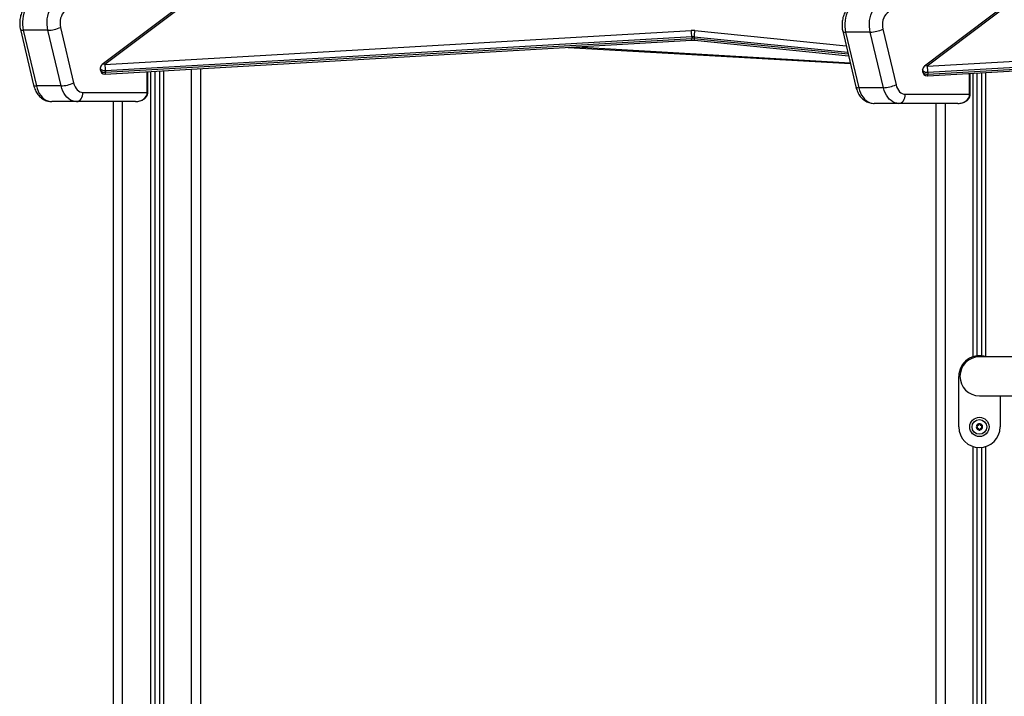
# Model space of a CAD drawing. Units: millimetres. Extents: x 0.5 to 19.6, y 2.6 to 20.3.
# Drawn here: x 14.3 to 15.4, y 16.4 to 17.1 of the extents above; entities that cross this region are included whole.
import ezdxf

# ---------------------------------------------------------------- set-up
doc = ezdxf.new("R2010")
doc.units = ezdxf.units.MM

# ---------------------------------------------------------------- blocks, each defined once
blk = doc.blocks.new('S024_2')
at = {"color": 7, "linetype": 'Continuous', "lineweight": 25}
for p, q in [((45.9649, 25.7087), (45.8707, 25.6376)), ((45.9679, 25.7087), (45.8737, 25.6376)), ((46.8599, 25.7067), (46.7657, 25.6356)), ((46.8629, 25.7067), (46.7687, 25.6356)), ((45.8254, 25.6779), (45.8397, 25.6174)), ((45.7818, 25.6756), (45.7961, 25.6151)), ((45.8117, 25.6747), (45.7848, 25.6747)), ((45.7848, 25.6747), (45.7991, 25.6142)), ((45.826, 25.6142), (45.8117, 25.6747)), ((45.8737, 25.6376), (46.5119, 25.6745)), ((46.5124, 25.6675), (45.8742, 25.6306)), ((45.8742, 25.629), (46.5124, 25.6659)), ((46.5124, 25.6675), (46.5124, 25.6659)), ((46.515, 25.6674), (46.515, 25.6659)), ((46.6822, 25.6506), (46.515, 25.6674)), ((46.515, 25.6659), (46.6826, 25.649)), ((46.5158, 25.6744), (46.6805, 25.6578)), ((46.6768, 25.6736), (46.6911, 25.6131)), ((46.7067, 25.6727), (46.6798, 25.6727)), ((46.6798, 25.6727), (46.6941, 25.6122)), ((46.721, 25.6122), (46.7067, 25.6727)), ((46.7204, 25.6759), (46.7347, 25.6154)), ((46.7687, 25.6356), (47.4069, 25.6725)), ((47.4074, 25.6655), (46.7692, 25.6286)), ((45.874, 25.627), (46.5122, 25.6639)), ((46.378, 25.6561), (46.6851, 25.6384)), ((46.3867, 25.6566), (46.6848, 25.6394)), ((46.5153, 25.6638), (46.683, 25.647)), ((46.769, 25.625), (47.4072, 25.6619)), ((46.7692, 25.627), (47.4074, 25.6639)), ((45.8687, 25.6336), (45.8687, 25.632)), ((45.8742, 25.6306), (45.8742, 25.629)), ((45.9198, 25.6071), (45.9198, 25.6296)), ((45.9204, 25.6071), (45.9204, 25.6297)), ((45.9235, 25.6298), (45.9235, 23.3025)), ((45.928, 25.6301), (45.928, 23.307)), ((45.933, 25.6304), (45.933, 23.312)), ((45.9375, 25.6306), (45.9375, 23.3166)), ((45.968, 23.3471), (45.968, 25.6324)), ((45.978, 23.3572), (45.978, 25.633)), ((46.7637, 25.6316), (46.7637, 25.63)), ((46.7692, 25.6286), (46.7692, 25.627)), ((46.8148, 25.6051), (46.8148, 25.6276)), ((46.8154, 25.6051), (46.8154, 25.6277)), ((46.8186, 25.3195), (46.8186, 25.6278)), ((46.8231, 25.3205), (46.8231, 25.6281)), ((46.8281, 25.3205), (46.8281, 25.6284)), ((46.8326, 25.3195), (46.8326, 25.6287)), ((45.826, 25.6142), (45.7991, 25.6142)), ((46.721, 25.6122), (46.6941, 25.6122)), ((45.8498, 25.6071), (45.9198, 25.6071)), ((45.9204, 25.6071), (45.9198, 25.6071)), ((46.7448, 25.6051), (46.8148, 25.6051)), ((46.8154, 25.6051), (46.8148, 25.6051)), ((45.8427, 25.5971), (45.8158, 25.5971)), ((45.9071, 25.5971), (45.8427, 25.5971)), ((45.883, 23.2619), (45.883, 25.5971)), ((45.893, 23.2719), (45.893, 25.5971)), ((46.7377, 25.5951), (46.7108, 25.5951)), ((46.8021, 25.5951), (46.7377, 25.5951)), ((46.778, 25.5951), (46.778, 24.1251)), ((46.7781, 25.5951), (46.7781, 22.9551)), ((46.7881, 25.5951), (46.7881, 22.9551)), ((47.2676, 25.3193), (46.8255, 25.3193)), ((46.803, 25.2431), (46.803, 25.2981)), ((46.8255, 25.2769), (47.2518, 25.2769)), ((46.848, 25.2769), (46.848, 25.2431)), ((46.8186, 22.9551), (46.8186, 25.2217)), ((46.8231, 22.9551), (46.8231, 25.2207)), ((46.8281, 22.9551), (46.8281, 25.2208)), ((46.8326, 22.9551), (46.8326, 25.2218))]:
    blk.add_line(p, q, dxfattribs=at)
at = {"color": 7, "linetype": 'Continuous', "lineweight": 25, "flags": 128}
for points in [[(45.7951, 25.7059), (45.7931, 25.7045), (45.7912, 25.7028), (45.7894, 25.7008), (45.7879, 25.6985), (45.7866, 25.696), (45.7855, 25.6932), (45.7847, 25.6902), (45.7842, 25.6872), (45.7839, 25.684), (45.7839, 25.6809), (45.7842, 25.6777), (45.7848, 25.6747)], [(45.8117, 25.6747), (45.8111, 25.6777), (45.8108, 25.6809), (45.8108, 25.684), (45.811, 25.6872), (45.8116, 25.6902), (45.8124, 25.6932), (45.8135, 25.696), (45.8148, 25.6985), (45.8163, 25.7008), (45.818, 25.7028), (45.8199, 25.7045), (45.822, 25.7059)], [(46.6901, 25.7039), (46.6881, 25.7025), (46.6862, 25.7008), (46.6844, 25.6988), (46.6829, 25.6965), (46.6816, 25.694), (46.6805, 25.6912), (46.6797, 25.6882), (46.6792, 25.6852), (46.6789, 25.682), (46.6789, 25.6789), (46.6792, 25.6757), (46.6798, 25.6727)], [(46.7067, 25.6727), (46.7061, 25.6757), (46.7058, 25.6789), (46.7058, 25.682), (46.706, 25.6852), (46.7066, 25.6882), (46.7074, 25.6912), (46.7085, 25.694), (46.7098, 25.6965), (46.7113, 25.6988), (46.713, 25.7008), (46.7149, 25.7025), (46.717, 25.7039)], [(45.8316, 25.6966), (45.83, 25.6954), (45.8286, 25.694), (45.8273, 25.6922), (45.8263, 25.6901), (45.8255, 25.6878), (45.8251, 25.6853), (45.8249, 25.6828), (45.825, 25.6803), (45.8254, 25.6779)], [(46.7266, 25.6946), (46.725, 25.6934), (46.7236, 25.692), (46.7223, 25.6902), (46.7213, 25.6881), (46.7205, 25.6858), (46.7201, 25.6833), (46.7199, 25.6808), (46.72, 25.6783), (46.7204, 25.6759)], [(45.7818, 25.6756), (45.782, 25.6752), (45.7826, 25.6749), (45.7835, 25.6747), (45.7848, 25.6747)], [(46.515, 25.6659), (46.515, 25.6651), (46.5151, 25.6645), (46.5151, 25.6641), (46.5152, 25.6639), (46.5153, 25.6638)], [(46.6768, 25.6736), (46.677, 25.6732), (46.6776, 25.6729), (46.6785, 25.6727), (46.6798, 25.6727)], [(45.8742, 25.6306), (45.8728, 25.6306), (45.8714, 25.6309), (45.8702, 25.6314), (45.8693, 25.6321), (45.8688, 25.633), (45.8687, 25.6336)], [(45.8687, 25.632), (45.8688, 25.6314), (45.8693, 25.6305), (45.8702, 25.6298), (45.8714, 25.6293), (45.8728, 25.629), (45.8742, 25.629)], [(46.7692, 25.6286), (46.7678, 25.6286), (46.7664, 25.6289), (46.7652, 25.6294), (46.7643, 25.6301), (46.7638, 25.631), (46.7637, 25.6316)], [(46.7637, 25.63), (46.7638, 25.6294), (46.7643, 25.6285), (46.7652, 25.6278), (46.7664, 25.6273), (46.7678, 25.627), (46.7692, 25.627)], [(45.7961, 25.6151), (45.7963, 25.6147), (45.7969, 25.6144), (45.7978, 25.6143), (45.7991, 25.6142)], [(45.7991, 25.6142), (45.7999, 25.6113), (45.801, 25.6086), (45.8023, 25.6061), (45.8038, 25.6038), (45.8055, 25.6018), (45.8074, 25.6002), (45.8094, 25.5988), (45.8115, 25.5979), (45.8136, 25.5973), (45.8158, 25.5971)], [(45.8427, 25.5971), (45.8405, 25.5973), (45.8384, 25.5979), (45.8363, 25.5988), (45.8343, 25.6002), (45.8324, 25.6018), (45.8307, 25.6038), (45.8292, 25.6061), (45.8279, 25.6086), (45.8268, 25.6113), (45.826, 25.6142)], [(45.8397, 25.6174), (45.8404, 25.6152), (45.8412, 25.6132), (45.8423, 25.6115), (45.8436, 25.6099), (45.845, 25.6087), (45.8465, 25.6078), (45.8481, 25.6073), (45.8498, 25.6071)], [(46.6911, 25.6131), (46.6913, 25.6127), (46.6919, 25.6124), (46.6928, 25.6123), (46.6941, 25.6122)], [(46.6941, 25.6122), (46.6949, 25.6093), (46.696, 25.6066), (46.6973, 25.6041), (46.6988, 25.6018), (46.7005, 25.5998), (46.7024, 25.5982), (46.7044, 25.5968), (46.7065, 25.5959), (46.7086, 25.5953), (46.7108, 25.5951)], [(46.7377, 25.5951), (46.7355, 25.5953), (46.7334, 25.5959), (46.7313, 25.5968), (46.7293, 25.5982), (46.7274, 25.5998), (46.7257, 25.6018), (46.7242, 25.6041), (46.7229, 25.6066), (46.7218, 25.6093), (46.721, 25.6122)], [(46.7347, 25.6154), (46.7354, 25.6132), (46.7362, 25.6112), (46.7373, 25.6095), (46.7386, 25.6079), (46.74, 25.6067), (46.7415, 25.6058), (46.7431, 25.6053), (46.7448, 25.6051)], [(45.8427, 25.5971), (45.8441, 25.5973), (45.8454, 25.5979), (45.8466, 25.5988), (45.8477, 25.6), (45.8486, 25.6016), (45.8493, 25.6033), (45.8497, 25.6052), (45.8498, 25.6071)], [(46.7377, 25.5951), (46.7391, 25.5953), (46.7404, 25.5959), (46.7416, 25.5968), (46.7427, 25.598), (46.7436, 25.5996), (46.7443, 25.6013), (46.7447, 25.6032), (46.7448, 25.6051)]]:
    blk.add_lwpolyline(points, dxfattribs=at)
at = {"color": 7, "linetype": 'Continuous', "lineweight": 25}
for radius in [0.0105, 0.008]:
    blk.add_circle((46.8255, 25.2431), radius, dxfattribs=at)
for centre, radius, start, end in [((45.8103, 25.712), 0.0373, 272.0357, 293.8696), ((46.4599, 25.6674), 0.0525, 0.0952, 7.7517), ((46.5133, 25.6497), 0.0248, 84.2805, 93.3149), ((46.5083, 25.6653), 0.00413, 340.4734, 8.6549), ((46.5133, 25.651), 0.0166, 84.2805, 93.3149), ((46.5133, 25.6494), 0.0166, 84.2805, 93.3149), ((46.5456, 25.6673), 0.0306, 166.6644, 179.8119), ((46.7053, 25.71), 0.0373, 272.0357, 293.8696), ((45.8737, 25.6336), 0.005, 127.0731, 180), ((45.8722, 25.6351), 0.0029, 58.7923, 121.4708), ((45.8218, 25.6305), 0.0525, 0.0952, 7.7517), ((46.7687, 25.6316), 0.005, 127.0731, 180), ((46.7672, 25.6331), 0.0029, 58.7923, 121.4708), ((46.7168, 25.6285), 0.0525, 0.0952, 7.7517), ((45.8737, 25.632), 0.005, 180, 270), ((45.8737, 25.632), 0.005, 270, 273.312), ((45.8701, 25.6284), 0.00413, 340.4734, 8.6549), ((46.7687, 25.63), 0.005, 180, 270), ((46.7687, 25.63), 0.005, 270, 273.312), ((46.7651, 25.6264), 0.00413, 340.4734, 8.6549), ((45.8246, 25.6515), 0.0373, 272.0357, 293.8696), ((46.7196, 25.6495), 0.0373, 272.0357, 293.8696), ((46.8255, 25.2981), 0.0225, 70.4282, 180), ((46.8255, 25.2981), 0.0212, 90, 270), ((46.8255, 25.2431), 0.0225, 180, 0), ((46.8255, 25.2431), 0.00345, 151.11, 208.89), ((46.8255, 25.2431), 0.00345, 151.1998, 208.8002), ((46.823, 25.2446), 0.0005, 157.6733, 158.2964), ((46.823, 25.2416), 0.0005, 201.7036, 202.3268), ((46.8255, 25.2431), 0.00345, 91.11, 148.89), ((46.8255, 25.2431), 0.00345, 91.1998, 148.8002), ((46.823, 25.2446), 0.0005, 141.7036, 142.3267), ((46.8255, 25.2431), 0.00345, 211.11, 268.89), ((46.8255, 25.2431), 0.00345, 211.1998, 268.8002), ((46.823, 25.2416), 0.0005, 217.6733, 218.2964), ((46.8255, 25.2461), 0.0005, 97.6733, 98.2964), ((46.8255, 25.2402), 0.0005, 261.7036, 262.3267), ((46.8255, 25.2431), 0.00345, 31.11, 88.89), ((46.8255, 25.2431), 0.00345, 31.1998, 88.8002), ((46.8255, 25.2461), 0.0005, 81.7036, 82.3267), ((46.8255, 25.2431), 0.00345, 271.11, 328.89), ((46.8255, 25.2431), 0.00345, 271.1998, 328.8002), ((46.8255, 25.2402), 0.0005, 277.6733, 278.2964), ((46.8281, 25.2446), 0.0005, 37.6733, 38.2964), ((46.8281, 25.2416), 0.0005, 321.7036, 322.3267), ((46.8255, 25.2431), 0.00345, 331.11, 28.89), ((46.8255, 25.2431), 0.00345, 331.1998, 28.8002), ((46.8281, 25.2446), 0.0005, 21.7036, 22.3267), ((46.8281, 25.2416), 0.0005, 337.6732, 338.2964)]:
    blk.add_arc(centre, radius, start, end, dxfattribs=at)
for centre in [(45.9071, 25.6071), (46.8021, 25.6051)]:
    blk.add_ellipse(centre, major_axis=(0.0127, 0), ratio=0.785674, start_param=4.712389, end_param=6.283185, dxfattribs=at)
for points, knots in [([(45.7928, 25.7053), (45.7923, 25.705), (45.7911, 25.7043), (45.7893, 25.7029), (45.7876, 25.7012), (45.786, 25.6992), (45.7846, 25.697), (45.7834, 25.6946), (45.7824, 25.692), (45.7816, 25.6893), (45.7812, 25.6865), (45.7809, 25.6837), (45.781, 25.6808), (45.7812, 25.6781), (45.7816, 25.6764), (45.7818, 25.6756)], [0, 0, 0, 0, 0.055564, 0.130275, 0.205877, 0.282888, 0.361256, 0.440772, 0.521129, 0.60202, 0.683194, 0.764547, 0.846099, 0.927918, 1, 1, 1, 1]), ([(46.6878, 25.7033), (46.6873, 25.703), (46.6861, 25.7023), (46.6843, 25.7009), (46.6826, 25.6992), (46.681, 25.6972), (46.6796, 25.695), (46.6784, 25.6926), (46.6774, 25.69), (46.6766, 25.6873), (46.6762, 25.6845), (46.6759, 25.6817), (46.676, 25.6788), (46.6762, 25.6761), (46.6766, 25.6744), (46.6768, 25.6736)], [0, 0, 0, 0, 0.055564, 0.130275, 0.205877, 0.282888, 0.361256, 0.440772, 0.521129, 0.60202, 0.683194, 0.764547, 0.846099, 0.927918, 1, 1, 1, 1]), ([(46.5122, 25.6639), (46.5125, 25.6639), (46.5134, 25.664), (46.5144, 25.6639), (46.5151, 25.6639), (46.5153, 25.6638)], [0, 0, 0, 0, 0.291057, 0.835225, 1, 1, 1, 1]), ([(45.7961, 25.6151), (45.7962, 25.6145), (45.7966, 25.6131), (45.7974, 25.6107), (45.7986, 25.6082), (45.8, 25.6058), (45.8017, 25.6037), (45.8036, 25.6018), (45.8057, 25.6002), (45.8079, 25.5989), (45.8103, 25.598), (45.8126, 25.5974), (45.8145, 25.5971), (45.8156, 25.5971), (45.8158, 25.5971)], [0, 0, 0, 0, 0.055648, 0.149991, 0.244928, 0.339971, 0.434649, 0.528373, 0.620586, 0.710919, 0.799271, 0.885779, 0.970753, 1, 1, 1, 1]), ([(46.6911, 25.6131), (46.6912, 25.6125), (46.6916, 25.6111), (46.6924, 25.6087), (46.6936, 25.6062), (46.695, 25.6038), (46.6967, 25.6017), (46.6986, 25.5998), (46.7007, 25.5982), (46.7029, 25.5969), (46.7053, 25.596), (46.7076, 25.5954), (46.7095, 25.5951), (46.7106, 25.5951), (46.7108, 25.5951)], [0, 0, 0, 0, 0.055648, 0.149991, 0.244928, 0.339971, 0.434649, 0.528373, 0.620586, 0.710919, 0.799271, 0.885779, 0.970753, 1, 1, 1, 1]), ([(45.9071, 25.5971), (45.9075, 25.5971), (45.9088, 25.5971), (45.9107, 25.5974), (45.913, 25.5981), (45.915, 25.599), (45.9167, 25.6001), (45.9181, 25.6014), (45.9192, 25.6029), (45.92, 25.6044), (45.9204, 25.6058), (45.9204, 25.6067), (45.9204, 25.6071)], [0, 0, 0, 0, 0.072076, 0.200534, 0.32563, 0.444989, 0.557259, 0.662085, 0.759989, 0.852114, 0.939977, 1, 1, 1, 1]), ([(46.8021, 25.5951), (46.8025, 25.5951), (46.8038, 25.5951), (46.8057, 25.5954), (46.808, 25.5961), (46.81, 25.597), (46.8117, 25.5981), (46.8131, 25.5994), (46.8142, 25.6009), (46.815, 25.6024), (46.8154, 25.6038), (46.8154, 25.6047), (46.8154, 25.6051)], [0, 0, 0, 0, 0.072076, 0.200534, 0.32563, 0.444989, 0.557259, 0.662085, 0.759989, 0.852114, 0.939977, 1, 1, 1, 1]), ([(46.8225, 25.2448), (46.8225, 25.2448), (46.8226, 25.2449), (46.8226, 25.2449), (46.8226, 25.2449)], [0, 0, 0, 0, 0.971672, 1, 1, 1, 1]), ([(46.8225, 25.2448), (46.8225, 25.2447), (46.8225, 25.2446), (46.8225, 25.2445), (46.8226, 25.2443), (46.8227, 25.2442), (46.8227, 25.2442), (46.8227, 25.2442)], [0, 0, 0, 0, 0.21884, 0.452532, 0.687419, 0.924639, 1, 1, 1, 1]), ([(46.8227, 25.2421), (46.8227, 25.242), (46.8226, 25.242), (46.8225, 25.2418), (46.8225, 25.2417), (46.8225, 25.2415), (46.8225, 25.2415), (46.8225, 25.2415)], [0, 0, 0, 0, 0.239196, 0.479012, 0.717198, 0.95291, 1, 1, 1, 1]), ([(46.8226, 25.2413), (46.8226, 25.2414), (46.8225, 25.2414), (46.8225, 25.2414), (46.8225, 25.2414)], [0, 0, 0, 0, 0.972896, 1, 1, 1, 1]), ([(46.8232, 25.245), (46.8232, 25.245), (46.8231, 25.2451), (46.8229, 25.2451), (46.8227, 25.245), (46.8226, 25.245), (46.8226, 25.2449), (46.8226, 25.2449)], [0, 0, 0, 0, 0.2394312, 0.4792466, 0.7174306, 0.9531412, 1, 1, 1, 1]), ([(46.8226, 25.2413), (46.8226, 25.2413), (46.8227, 25.2412), (46.8229, 25.2411), (46.823, 25.2411), (46.8232, 25.2412), (46.8232, 25.2412), (46.8232, 25.2412)], [0, 0, 0, 0, 0.2188401, 0.4525319, 0.6874195, 0.9246391, 1, 1, 1, 1]), ([(46.8227, 25.2421), (46.8229, 25.2421), (46.8231, 25.2423), (46.8233, 25.2427), (46.8234, 25.2431), (46.8233, 25.2435), (46.8231, 25.2438), (46.8229, 25.244), (46.8228, 25.2441), (46.8227, 25.2442)], [0, 0, 0, 0, 0.162535, 0.325241, 0.485649, 0.642074, 0.797884, 0.957149, 1, 1, 1, 1]), ([(46.8232, 25.245), (46.8234, 25.245), (46.8236, 25.2449), (46.824, 25.2449), (46.8244, 25.245), (46.8247, 25.2452), (46.825, 25.2456), (46.825, 25.2459), (46.825, 25.246), (46.825, 25.2461)], [0, 0, 0, 0, 0.162535, 0.325241, 0.485649, 0.642074, 0.797884, 0.957149, 1, 1, 1, 1]), ([(46.825, 25.2402), (46.825, 25.2403), (46.825, 25.2406), (46.8248, 25.2409), (46.8245, 25.2412), (46.8241, 25.2414), (46.8237, 25.2414), (46.8234, 25.2413), (46.8233, 25.2412), (46.8232, 25.2412)], [0, 0, 0, 0, 0.162547, 0.325253, 0.48566, 0.642086, 0.797896, 0.957161, 1, 1, 1, 1]), ([(46.8255, 25.2466), (46.8254, 25.2465), (46.8253, 25.2465), (46.8252, 25.2464), (46.8251, 25.2463), (46.825, 25.2462), (46.825, 25.2461), (46.825, 25.2461)], [0, 0, 0, 0, 0.2241793, 0.4579169, 0.6928669, 0.9301585, 1, 1, 1, 1]), ([(46.825, 25.2402), (46.8251, 25.2401), (46.8251, 25.24), (46.8252, 25.2398), (46.8253, 25.2397), (46.8254, 25.2397), (46.8255, 25.2397), (46.8255, 25.2397)], [0, 0, 0, 0, 0.239474, 0.47929, 0.717473, 0.953184, 1, 1, 1, 1]), ([(46.8255, 25.2466), (46.8255, 25.2466), (46.8256, 25.2466), (46.8256, 25.2466), (46.8256, 25.2466)], [0, 0, 0, 0, 0.973119, 1, 1, 1, 1]), ([(46.8256, 25.2397), (46.8256, 25.2397), (46.8255, 25.2397), (46.8255, 25.2397), (46.8255, 25.2397)], [0, 0, 0, 0, 0.973119, 1, 1, 1, 1]), ([(46.826, 25.2461), (46.826, 25.2461), (46.826, 25.2462), (46.8259, 25.2464), (46.8258, 25.2465), (46.8257, 25.2465), (46.8256, 25.2466), (46.8256, 25.2466)], [0, 0, 0, 0, 0.239474, 0.47929, 0.717473, 0.953184, 1, 1, 1, 1]), ([(46.8256, 25.2397), (46.8257, 25.2397), (46.8258, 25.2397), (46.8259, 25.2398), (46.826, 25.2399), (46.826, 25.2401), (46.826, 25.2401), (46.826, 25.2402)], [0, 0, 0, 0, 0.224179, 0.457917, 0.692867, 0.930159, 1, 1, 1, 1]), ([(46.826, 25.2461), (46.8261, 25.2459), (46.8261, 25.2457), (46.8263, 25.2453), (46.8266, 25.245), (46.827, 25.2449), (46.8274, 25.2448), (46.8277, 25.2449), (46.8278, 25.245), (46.8279, 25.245)], [0, 0, 0, 0, 0.162547, 0.325253, 0.48566, 0.642086, 0.797896, 0.957161, 1, 1, 1, 1]), ([(46.8279, 25.2412), (46.8277, 25.2413), (46.8275, 25.2414), (46.8271, 25.2414), (46.8267, 25.2412), (46.8264, 25.241), (46.8261, 25.2407), (46.8261, 25.2404), (46.826, 25.2402), (46.826, 25.2402)], [0, 0, 0, 0, 0.162535, 0.325241, 0.485649, 0.642074, 0.797884, 0.957149, 1, 1, 1, 1]), ([(46.8284, 25.2442), (46.8282, 25.2441), (46.828, 25.2439), (46.8278, 25.2436), (46.8277, 25.2432), (46.8278, 25.2428), (46.828, 25.2424), (46.8282, 25.2422), (46.8283, 25.2421), (46.8284, 25.2421)], [0, 0, 0, 0, 0.162535, 0.325241, 0.485649, 0.642074, 0.797884, 0.957149, 1, 1, 1, 1]), ([(46.8285, 25.2449), (46.8285, 25.2449), (46.8284, 25.245), (46.8282, 25.2451), (46.8281, 25.2451), (46.8279, 25.2451), (46.8279, 25.245), (46.8279, 25.245)], [0, 0, 0, 0, 0.21884, 0.452532, 0.687419, 0.924639, 1, 1, 1, 1]), ([(46.8279, 25.2412), (46.8279, 25.2412), (46.828, 25.2411), (46.8282, 25.2411), (46.8283, 25.2412), (46.8284, 25.2413), (46.8285, 25.2413), (46.8285, 25.2413)], [0, 0, 0, 0, 0.239431, 0.479247, 0.717431, 0.953141, 1, 1, 1, 1]), ([(46.8284, 25.2442), (46.8284, 25.2442), (46.8285, 25.2443), (46.8286, 25.2444), (46.8286, 25.2446), (46.8286, 25.2447), (46.8286, 25.2448), (46.8286, 25.2448)], [0, 0, 0, 0, 0.2391957, 0.4790122, 0.7171979, 0.95291, 1, 1, 1, 1]), ([(46.8286, 25.2415), (46.8286, 25.2415), (46.8286, 25.2416), (46.8286, 25.2418), (46.8285, 25.2419), (46.8284, 25.242), (46.8284, 25.2421), (46.8284, 25.2421)], [0, 0, 0, 0, 0.2188401, 0.4525319, 0.6874195, 0.9246391, 1, 1, 1, 1]), ([(46.8285, 25.2449), (46.8285, 25.2449), (46.8285, 25.2448), (46.8286, 25.2448), (46.8286, 25.2448)], [0, 0, 0, 0, 0.972896, 1, 1, 1, 1]), ([(46.8286, 25.2414), (46.8285, 25.2414), (46.8285, 25.2414), (46.8285, 25.2413), (46.8285, 25.2413)], [0, 0, 0, 0, 0.971672, 1, 1, 1, 1])]:
    blk.add_open_spline(points, degree=3, knots=knots, dxfattribs=at)

msp = doc.modelspace()

# ---------------------------------------------------------------- block references
msp.add_blockref('S024_2', (-31.4996, -8.5951, -1.5724))

doc.saveas('drawing.dxf')
